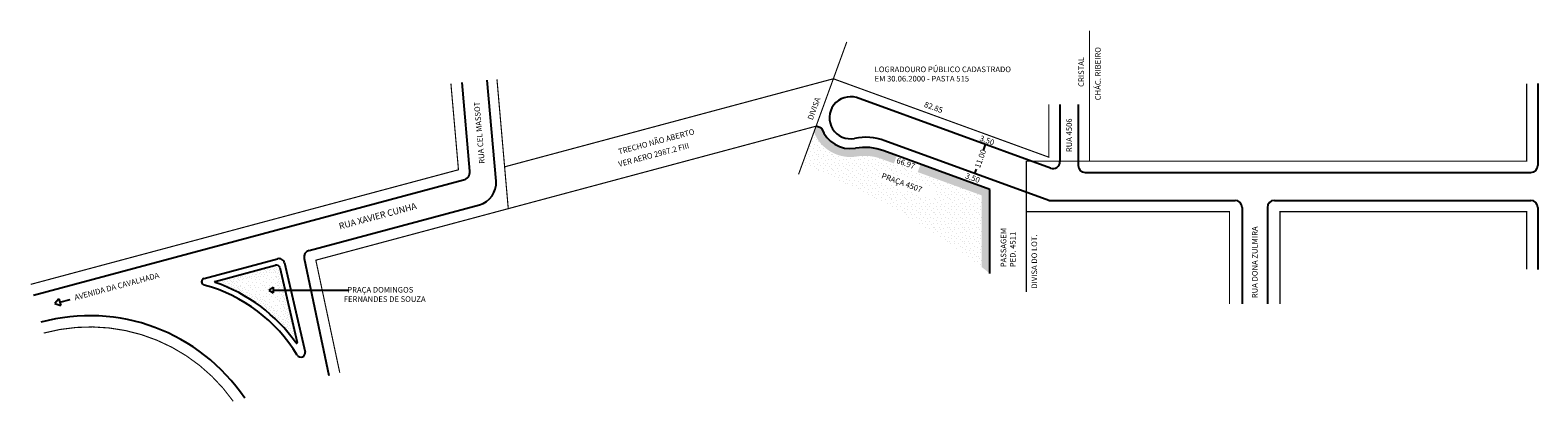
# Model space of a CAD drawing. Extents: x -427 to 479, y -131 to 3.
# Drawn here: x -427 to 111, y -130 to 3 of the extents above; entities that cross this region are included whole.
import ezdxf

# ---------------------------------------------------------------- set-up
doc = ezdxf.new("R2010")
doc.units = 0
doc.header["$MEASUREMENT"] = 0
doc.linetypes.add('DASHED', pattern=[0.75, 0.5, -0.25])
doc.linetypes.add('DIVIDE', pattern=[1.25, 0.5, -0.25, 0, -0.25, 0, -0.25])
doc.layers.get('0').update_dxf_attribs({"linetype": 'CONTINUOUS'})
pattern_1 = [(0, (0.208, 0.104), (0, 5.2), [0, -5.2]), (0, (1.872, 0.208), (0, 5.2), [0, -5.2]), (0, (0.936, 1.352), (0, 5.2), [0, -5.2]), (0, (2.08, 2.184), (0, 5.2), [0, -5.2]), (0, (0.728, 2.496), (0, 5.2), [0, -5.2]), (0, (1.144, 3.744), (0, 5.2), [0, -5.2]), (0, (0.416, 4.68), (0, 5.2), [0, -5.2]), (0, (2.08, 4.576), (0, 5.2), [0, -5.2]), (0, (3.328, 4.784), (0, 5.2), [0, -5.2]), (0, (3.952, 3.536), (0, 5.2), [0, -5.2]), (0, (4.992, 3.432), (0, 5.2), [0, -5.2]), (0, (4.992, 1.56), (0, 5.2), [0, -5.2]), (0, (4.056, 0.936), (0, 5.2), [0, -5.2]), (0, (2.6, 1.248), (0, 5.2), [0, -5.2]), (0, (3.536, 2.184), (0, 5.2), [0, -5.2]), (0, (2.6, 3.12), (0, 5.2), [0, -5.2]), (0, (4.784, 0.208), (0, 5.2), [0, -5.2])]
pattern_2 = [(0, (0.128, 0.064), (0, 3.2), [0, -3.2]), (0, (1.152, 0.128), (0, 3.2), [0, -3.2]), (0, (0.576, 0.832), (0, 3.2), [0, -3.2]), (0, (1.28, 1.344), (0, 3.2), [0, -3.2]), (0, (0.448, 1.536), (0, 3.2), [0, -3.2]), (0, (0.704, 2.304), (0, 3.2), [0, -3.2]), (0, (0.256, 2.88), (0, 3.2), [0, -3.2]), (0, (1.28, 2.816), (0, 3.2), [0, -3.2]), (0, (2.048, 2.944), (0, 3.2), [0, -3.2]), (0, (2.432, 2.176), (0, 3.2), [0, -3.2]), (0, (3.072, 2.112), (0, 3.2), [0, -3.2]), (0, (3.072, 0.96), (0, 3.2), [0, -3.2]), (0, (2.496, 0.576), (0, 3.2), [0, -3.2]), (0, (1.6, 0.768), (0, 3.2), [0, -3.2]), (0, (2.176, 1.344), (0, 3.2), [0, -3.2]), (0, (1.6, 1.92), (0, 3.2), [0, -3.2]), (0, (2.944, 0.128), (0, 3.2), [0, -3.2])]

msp = doc.modelspace()

# ---------------------------------------------------------------- hatches: boundary and pattern name
h = msp.add_hatch()
h.set_pattern_fill('STIPPLE', color=256, scale=3.2, style=0)
h.set_pattern_definition(pattern_2)
h.paths.add_polyline_path([(-109.95, -47.79), (-87.19, -56.07), (-87.19, -81.62, -0.003486), (-84.19, -83.96), (-84.19, -53.97), (-108.92, -44.97)])
h.paths.add_polyline_path([(-146.98, -33.52, 0.353844), (-131.66, -42.21, -0.128924), (-123.08, -43.01), (-118.44, -44.7), (-117.41, -41.88), (-122.05, -40.19, 0.128924), (-132.15, -39.25, -0.362912), (-144.31, -32.09), (-146.21, -31.4)])
h = msp.add_hatch()
h.set_pattern_fill('STIPPLE', color=256, scale=5.2, style=0)
h.set_pattern_definition(pattern_1)
h.paths.add_polyline_path([(-151.15, -44.99, -0.067847), (-87.19, -81.62), (-87.19, -56.07), (-123.08, -43.01, 0.128924), (-131.66, -42.21, -0.353844), (-146.98, -33.52)])
h.paths.add_polyline_path([(-122.98, -46.76), (-103.27, -53.94), (-104.65, -57.72), (-124.36, -50.55)], flags=16)
h = msp.add_hatch()
h.set_pattern_fill('STIPPLE', color=256, scale=3.2, style=0)
h.set_pattern_definition(pattern_2)
h.paths.add_polyline_path([(-331.39, -108.62), (-337.56, -81.88, 0.424475), (-339.04, -81), (-360.66, -86.79, 0.742201), (-360.67, -87.17, -0.159169), (-331.74, -108.78, 0.823194)])
h.paths.add_polyline_path([(-354.25, -87.35), (-339.47, -83.39), (-335.45, -100.78, 0.096602)], flags=16)
h = msp.add_hatch()
h.set_pattern_fill('STIPPLE', color=256, scale=5.2, style=0)
h.set_pattern_definition(pattern_1)
h.paths.add_polyline_path([(-339.47, -83.39), (-354.25, -87.35, -0.096602), (-335.45, -100.78), (-337.97, -89.89), (-339.9, -89.89), (-339.9, -90.89), (-341.41, -89.89), (-339.9, -88.88), (-339.9, -89.89), (-337.97, -89.89)])

# ---------------------------------------------------------------- linework, layer by layer
for p, q in [((-269.76, -47.44), (-272.52, -15.82)), ((-260.41, -51.01), (-263.56, -15.04)), ((-62.54, -46.42), (-131.78, -21.22)), ((111.31, -16.21), (111.31, -45.39)), ((-59.19, -23.61), (-59.19, -44.07)), ((-52.69, -23.61), (-52.69, -45.39)), ((-144.31, -32.09), (-146.21, -31.4)), ((-63.19, -57.89), (-121.74, -36.58)), ((-84.19, -53.97), (-122.05, -40.19)), ((-86.52, -40.11), (-85.75, -37.97)), ((-89.51, -48.31), (-88.92, -46.69)), ((-50.19, -47.89), (108.81, -47.89)), ((-425.39, -91.71), (-271.97, -50.6)), ((-84.19, -83.96), (-84.19, -53.97)), ((-63.19, -57.89), (3.31, -57.89)), ((17.31, -57.89), (108.81, -57.89)), ((-327.11, -75.73), (-266.31, -59.44)), ((5.81, -60.39), (5.81, -94.81)), ((14.81, -60.39), (14.81, -94.81)), ((111.31, -60.39), (111.31, -82.5)), ((-364.55, -85.76), (-338.36, -78.74)), ((-335.89, -80.22), (-328.55, -111.99)), ((-328.9, -78.66), (-320.03, -120.42)), ((-360.66, -86.79), (-339.04, -81)), ((-337.56, -81.88), (-331.39, -108.62)), ((-339.9, -88.88), (-341.41, -89.89)), ((-341.41, -89.89), (-339.9, -90.89)), ((-339.9, -88.88), (-339.9, -90.89)), ((-339.9, -89.89), (-312.94, -89.89)), ((-416.34, -93.04), (-417.78, -94.68)), ((-417.78, -94.68), (-415.71, -95.38)), ((-416.34, -93.04), (-415.71, -95.38)), ((-416.03, -94.21), (-412.37, -93.23))]:
    msp.add_line(p, q)
at = {"linetype": 'DIVIDE', "ltscale": 6, "const_width": 0.4}
for points in [[(-48.69, 2.67), (-48.69, -43.89), (-71.19, -43.89), (-71.19, -90.58)], [(-152.47, -48.6), (-135.26, -1.33)]]:
    msp.add_lwpolyline(points, dxfattribs=at)
at = {"const_width": 0.4}
for points in [[(-426.43, -87.85), (-273.81, -46.95), (-276.51, -16.17)], [(-256.04, -60.83), (-260.07, -14.73)], [(-63.19, -23.61), (-63.19, -42.46), (-140.05, -14.48)], [(-48.69, -43.89), (107.31, -43.89), (107.31, -16.21)], [(-256.04, -60.83), (-324.7, -79.22), (-316.16, -119.38)], [(1.31, -94.81), (1.31, -61.89), (-71.19, -61.89)], [(107.31, -82.5), (107.31, -61.89), (19.31, -61.89), (19.31, -94.81)]]:
    msp.add_lwpolyline(points, dxfattribs=at)
at = {"color": 8, "linetype": 'DASHED', "ltscale": 5, "const_width": 0.4}
for points in [[(-257.34, -45.91), (-140.05, -14.48)], [(-256.04, -60.83), (-146.21, -31.4)]]:
    msp.add_lwpolyline(points, dxfattribs=at)
at = {"const_width": 0.4}
msp.add_lwpolyline([(-354.17, -129.57, 0.315852), (-421.77, -105.23, 3.166036)], format="xyb", dxfattribs=at)
for centre, radius, start, end in [((-133.95, -28.4), 7.5, 73.1831, 281.244), ((-133.95, -28.4), 11, 199.5994, 279.3852), ((-128.58, -55.37), 20, 70, 101.244), ((-128.89, -58.98), 20, 70, 99.3852), ((-272.74, -47.7), 3, 285, 5), ((-61.69, -44.07), 2.5, 250, 360), ((-50.19, -45.39), 2.5, 180, 270), ((108.81, -45.39), 2.5, 270, 360), ((-268.38, -51.71), 8, 285, 5), ((3.31, -60.39), 2.5, 0, 90), ((17.31, -60.39), 2.5, 90, 180), ((108.81, -60.39), 2.5, 360, 90), ((-337.84, -80.67), 2, 13, 105), ((-326.46, -78.14), 2.5, 105, 192), ((-364.24, -86.92), 1.2, 105, 254.7922), ((-338.73, -82.15), 1.2, 13, 105), ((-379.29, -142.26), 56.15, 31.2774, 74.7922), ((-360.61, -86.98), 0.2, 105, 251.3313), ((-379.29, -142.26), 58.15, 35.1559, 71.3313), ((-405.31, -165.57), 66.54, 33.8877, 105.2617), ((-331.58, -108.66), 0.2, 215.1559, 13), ((-330.02, -112.33), 1.5, 211.2774, 13)]:
    msp.add_arc(centre, radius, start, end)

# ---------------------------------------------------------------- texts
at = {"attachment_point": 1}
for s, insert, char_height, width, rotation in [('CHÁC. RIBEIRO', (-46.65, -22.15), 2, 42.5624, 90), ('CRISTAL', (-52.62, -17.37), 2, 42.5624, 90), ('DIVISA', (-149.32, -28.69), 2, 15.7032, 70), ('RUA CEL MASSOT', (-266.39, -44.89), 2, 60.3803, 95), ('82.85', (-107.16, -22.57), 2, 15.7032, 340), ('RUA 4506', (-56.94, -40.66), 2, 42.5624, 90), ('3.50', (-87.35, -34.63), 2, 15.7032, 340), ('66.97', (-117.08, -42.58), 2, 15.7032, 340), ('11.00', (-89.66, -45.87), 2, 15.7032, 70), ('PRAÇA 4507', (-122.4, -48.01), 2, 28.6176, 340), ('3.50', (-92.5, -48.02), 2, 15.7032, 340), ('RUA XAVIER CUNHA', (-316.72, -66.05), 2.3, 60.3803, 15), ('PASSAGEM PED. 4511', (-80.36, -81.74), 2, 18.9611, 90), ('RUA DONA ZULMIRA', (9.32, -92.77), 2, 42.5624, 90), ('DIVISA DO LOT.', (-69.35, -89.38), 2, 42.5624, 90), ('AVENIDA DA CAVALHADA', (-411.04, -91.62), 2, 60.3803, 15)]:
    msp.add_mtext(s, dxfattribs=dict(at, insert=insert, char_height=char_height, width=width, rotation=rotation))
at = {"char_height": 2, "attachment_point": 1}
for s, insert, width in [('LOGRADOURO PÚBLICO CADASTRADO\\P   EM 30.06.2000 - PASTA 515', (-125.32, -10.12), 60.3803), ('  PRAÇA DOMINGOS FERNANDES DE SOUZA', (-314.71, -88.77), 35.8006)]:
    msp.add_mtext(s, dxfattribs=dict(at, insert=insert, width=width))
at = {"color": 8, "char_height": 2, "width": 60.3803, "attachment_point": 1, "rotation": 15}
for s, insert in [('VER AERO 2987.2 FIII', (-216.98, -44.02)), ('TRECHO NÃO ABERTO', (-217.03, -39.56))]:
    msp.add_mtext(s, dxfattribs=dict(at, insert=insert))

doc.saveas('drawing.dxf')
